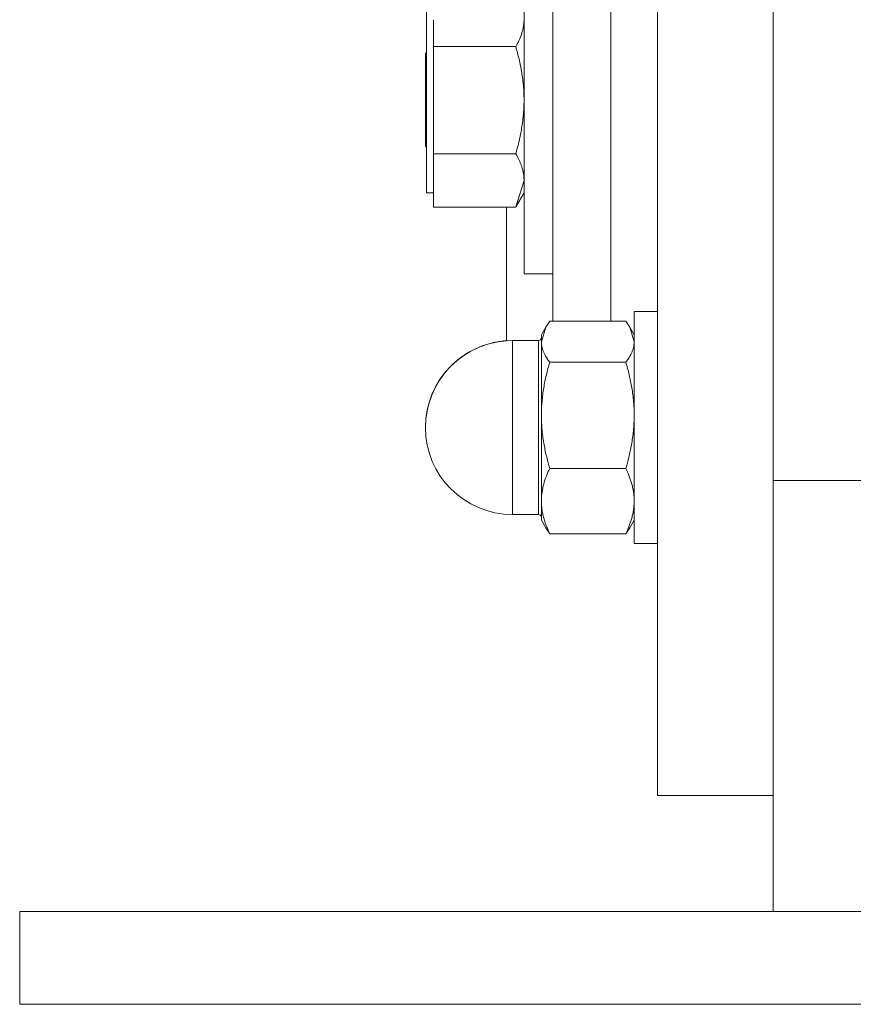
# Model space of a CAD drawing. Units: millimetres. Extents: x 0 to 32587, y -11 to 22275.
# Drawn here: x 9730 to 9802, y 14272 to 14357 of the extents above; entities that cross this region are included whole.
import ezdxf

# ---------------------------------------------------------------- set-up
doc = ezdxf.new("R2010")
doc.units = ezdxf.units.MM
doc.linetypes.add('K5LT_THIN', pattern=[0])
doc.layers.add('R', color=1, linetype='Continuous', true_color=0xff0000)
doc.layers.add('WELDING', color=7, linetype='Continuous', true_color=0xffffff)

msp = doc.modelspace()

# ---------------------------------------------------------------- linework, layer by layer
at = {"layer": 'R', "color": 7, "linetype": 'K5LT_THIN', "lineweight": 18}
for p, q in [((9794.789, 14317.054), (9794.789, 14542.712)), ((9784.789, 14429.883), (9784.789, 14289.883)), ((9794.789, 14317.054), (9794.789, 14429.883)), ((9775.789, 14412.383), (9775.789, 14330.787)), ((9780.789, 14412.383), (9780.789, 14330.787)), ((9773.289, 14364.883), (9773.289, 14334.883)), ((9764.889, 14357.883), (9764.889, 14349.866)), ((9765.489, 14354.485), (9765.489, 14356.802)), ((9764.889, 14353.983), (9764.789, 14353.883)), ((9765.489, 14349.866), (9765.489, 14354.485)), ((9772.575, 14354.485), (9765.489, 14354.485)), ((9764.789, 14345.883), (9764.789, 14353.883)), ((9764.889, 14349.866), (9764.889, 14341.883)), ((9765.489, 14345.247), (9765.489, 14349.866)), ((9764.889, 14345.783), (9764.789, 14345.883)), ((9765.489, 14342.946), (9765.489, 14345.247)), ((9765.489, 14345.247), (9772.575, 14345.247)), ((9765.489, 14340.645), (9765.489, 14342.946)), ((9765.489, 14341.883), (9764.889, 14341.883)), ((9772.581, 14340.656), (9773.289, 14341.883)), ((9765.489, 14340.645), (9772.575, 14340.645)), ((9771.789, 14329.113), (9771.789, 14340.645)), ((9775.789, 14334.883), (9773.289, 14334.883)), ((9782.789, 14331.63), (9782.789, 14311.63)), ((9784.789, 14331.63), (9782.789, 14331.63)), ((9775.168, 14330.286), (9774.789, 14329.63)), ((9782.075, 14330.787), (9775.504, 14330.787)), ((9782.411, 14330.286), (9782.789, 14329.63)), ((9774.789, 14329.63), (9774.789, 14329.023)), ((9774.539, 14329.13), (9772.289, 14329.13)), ((9772.289, 14329.13), (9772.289, 14326.201)), ((9774.539, 14315.684), (9774.539, 14329.13)), ((9774.789, 14329.023), (9774.789, 14322.681)), ((9782.075, 14327.26), (9775.504, 14327.26)), ((9772.289, 14315.684), (9772.289, 14326.201)), ((9774.789, 14322.681), (9774.789, 14315.287)), ((9782.075, 14318.102), (9775.504, 14318.102)), ((9794.789, 14317.054), (9804.789, 14317.054)), ((9794.789, 14279.883), (9794.789, 14317.054)), ((9772.289, 14315.684), (9772.289, 14314.13)), ((9774.539, 14315.684), (9774.539, 14314.13)), ((9774.789, 14315.287), (9774.789, 14313.63)), ((9774.539, 14314.13), (9772.289, 14314.13)), ((9774.539, 14314.13), (9772.289, 14314.13)), ((9775.168, 14312.974), (9774.789, 14313.63)), ((9775.168, 14312.974), (9774.789, 14313.63)), ((9782.411, 14312.974), (9782.789, 14313.63)), ((9782.411, 14312.974), (9782.789, 14313.63)), ((9782.075, 14312.472), (9775.504, 14312.472)), ((9784.789, 14311.63), (9782.789, 14311.63)), ((9784.789, 14311.63), (9782.789, 14311.63)), ((9784.789, 14289.883), (9794.789, 14289.883)), ((9729.789, 14279.883), (10079.789, 14279.883)), ((9729.789, 14271.883), (9729.789, 14279.883)), ((9729.789, 14271.883), (10079.789, 14271.883))]:
    msp.add_line(p, q, dxfattribs=at)
for centre, radius, start, end in [((9774.539, 14329.38), 0.25, 270, 0), ((9772.289, 14321.63), 7.5, 90, 180), ((9772.289, 14321.63), 7.5, 93.82255, 180), ((9772.289, 14321.63), 7.5, 180, 270), ((9772.289, 14321.63), 7.5, 180, 270), ((9774.539, 14313.88), 0.25, 0, 90)]:
    msp.add_arc(centre, radius, start, end, dxfattribs=at)
at = {"layer": 'WELDING', "color": 7, "linetype": 'K5LT_THIN', "lineweight": 18}
for p, q in [((9780.789, 14371.383), (9780.789, 14330.787)), ((9773.289, 14342.946), (9772.582, 14340.657)), ((9772.582, 14340.657), (9772.575, 14340.645)), ((9775.168, 14330.285), (9774.789, 14329.023)), ((9775.504, 14330.787), (9775.168, 14330.285)), ((9782.075, 14330.787), (9782.411, 14330.285)), ((9782.411, 14330.285), (9782.789, 14329.023)), ((9775.504, 14312.472), (9775.168, 14312.975)), ((9782.075, 14312.472), (9782.411, 14312.975))]:
    msp.add_line(p, q, dxfattribs=at)
for points, knots in [([(9773.289, 14356.802), (9773.289, 14356.689), (9773.279, 14356.465), (9773.231, 14356.137), (9773.158, 14355.821), (9773.036, 14355.433), (9772.849, 14354.988), (9772.668, 14354.646), (9772.575, 14354.485)], [0, 0, 0, 0, 1.290163, 2.55392, 3.778464, 4.941401, 7.083032, 9, 9, 9, 9]), ([(9772.575, 14354.485), (9772.68, 14354.121), (9772.875, 14353.379), (9773.065, 14352.438), (9773.178, 14351.662), (9773.242, 14351.069), (9773.281, 14350.469), (9773.289, 14350.068), (9773.289, 14349.866)], [0, 0, 0, 0, 2.165977, 4.403876, 5.544585, 6.695767, 7.846266, 9, 9, 9, 9]), ([(9773.289, 14349.866), (9773.289, 14349.64), (9773.279, 14349.195), (9773.231, 14348.541), (9773.158, 14347.913), (9773.036, 14347.138), (9772.85, 14346.253), (9772.668, 14345.569), (9772.575, 14345.247)], [0, 0, 0, 0, 1.288036, 2.550123, 3.773504, 4.93611, 7.079261, 9, 9, 9, 9]), ([(9772.575, 14345.247), (9772.707, 14345.02), (9772.897, 14344.65), (9773.079, 14344.181), (9773.178, 14343.841), (9773.242, 14343.545), (9773.281, 14343.247), (9773.289, 14343.047), (9773.289, 14342.946)], [0, 0, 0, 0, 2.717766, 4.403876, 5.544585, 6.695767, 7.846266, 9, 9, 9, 9]), ([(9774.789, 14329.023), (9774.789, 14328.937), (9774.8, 14328.767), (9774.848, 14328.518), (9774.921, 14328.278), (9775.056, 14327.949), (9775.25, 14327.611), (9775.435, 14327.351), (9775.504, 14327.26)], [0, 0, 0, 0, 1.288036, 2.550123, 3.773503, 4.936109, 7.581167, 9, 9, 9, 9]), ([(9782.789, 14329.023), (9782.789, 14328.937), (9782.779, 14328.767), (9782.731, 14328.518), (9782.658, 14328.278), (9782.523, 14327.949), (9782.329, 14327.611), (9782.144, 14327.351), (9782.075, 14327.26)], [0, 0, 0, 0, 1.288036, 2.550123, 3.773504, 4.93611, 7.581167, 9, 9, 9, 9]), ([(9775.504, 14327.26), (9775.399, 14326.899), (9775.204, 14326.164), (9775.014, 14325.231), (9774.901, 14324.461), (9774.837, 14323.873), (9774.798, 14323.279), (9774.789, 14322.881), (9774.789, 14322.681)], [0, 0, 0, 0, 2.166893, 4.405159, 5.545789, 6.696687, 7.846791, 9, 9, 9, 9]), ([(9782.075, 14327.26), (9782.18, 14326.899), (9782.375, 14326.164), (9782.565, 14325.231), (9782.678, 14324.462), (9782.742, 14323.873), (9782.781, 14323.279), (9782.789, 14322.881), (9782.789, 14322.681)], [0, 0, 0, 0, 2.165977, 4.403876, 5.544585, 6.695767, 7.846266, 9, 9, 9, 9]), ([(9774.789, 14322.681), (9774.789, 14322.457), (9774.8, 14322.016), (9774.848, 14321.368), (9774.921, 14320.745), (9775.043, 14319.977), (9775.229, 14319.099), (9775.411, 14318.422), (9775.504, 14318.102)], [0, 0, 0, 0, 1.288036, 2.550123, 3.773503, 4.936109, 7.07926, 9, 9, 9, 9]), ([(9782.789, 14322.681), (9782.789, 14322.457), (9782.779, 14322.016), (9782.731, 14321.368), (9782.658, 14320.745), (9782.536, 14319.977), (9782.35, 14319.099), (9782.168, 14318.422), (9782.075, 14318.102)], [0, 0, 0, 0, 1.288036, 2.550123, 3.773504, 4.93611, 7.079261, 9, 9, 9, 9]), ([(9775.504, 14318.102), (9775.399, 14317.88), (9775.204, 14317.428), (9775.014, 14316.855), (9774.901, 14316.382), (9774.837, 14316.02), (9774.798, 14315.655), (9774.789, 14315.41), (9774.789, 14315.287)], [0, 0, 0, 0, 2.166874, 4.405132, 5.545763, 6.696667, 7.84678, 9, 9, 9, 9]), ([(9782.075, 14318.102), (9782.18, 14317.881), (9782.375, 14317.429), (9782.565, 14316.855), (9782.678, 14316.382), (9782.742, 14316.02), (9782.781, 14315.655), (9782.789, 14315.41), (9782.789, 14315.287)], [0, 0, 0, 0, 2.165977, 4.403876, 5.544585, 6.695767, 7.846266, 9, 9, 9, 9]), ([(9774.789, 14315.287), (9774.789, 14315.15), (9774.8, 14314.878), (9774.848, 14314.479), (9774.921, 14314.096), (9775.043, 14313.623), (9775.229, 14313.084), (9775.411, 14312.668), (9775.504, 14312.472)], [0, 0, 0, 0, 1.290161, 2.553916, 3.778458, 4.941395, 7.083028, 9, 9, 9, 9]), ([(9782.789, 14315.287), (9782.789, 14315.15), (9782.779, 14314.879), (9782.731, 14314.48), (9782.658, 14314.097), (9782.536, 14313.625), (9782.35, 14313.085), (9782.168, 14312.669), (9782.075, 14312.472)], [0, 0, 0, 0, 1.288036, 2.550123, 3.773504, 4.93611, 7.079261, 9, 9, 9, 9])]:
    msp.add_open_spline(points, degree=3, knots=knots, dxfattribs=at)

doc.saveas('drawing.dxf')
